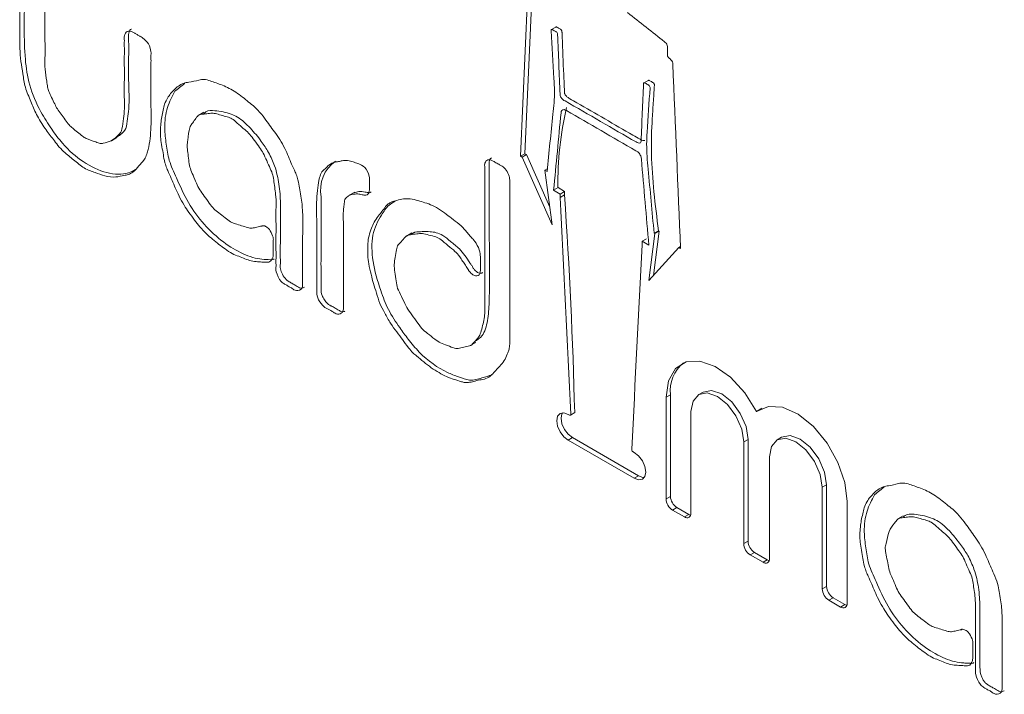
# Model space of a CAD drawing. Units: millimetres. Extents: x 6 to 418, y 7 to 291.
# Drawn here: x 271 to 285, y 220 to 229 of the extents above; entities that cross this region are included whole.
import ezdxf

# ---------------------------------------------------------------- set-up
doc = ezdxf.new("R2010")
doc.units = ezdxf.units.MM

msp = doc.modelspace()

# ---------------------------------------------------------------- linework, layer by layer
at = {"color": 7, "linetype": 'Continuous', "lineweight": 15}
for p, q in [((278.302, 229.901), (278.192, 227.42)), ((278.359, 229.878), (278.252, 227.455)), ((278.686, 229.204), (278.611, 229.161)), ((279.958, 228.468), (279.884, 228.425)), ((273.831, 228.026), (273.756, 227.982)), ((272.56, 227.634), (272.635, 227.677)), ((278.252, 227.455), (278.192, 227.42)), ((278.192, 227.42), (278.215, 227.407)), ((278.275, 227.442), (278.215, 227.407)), ((278.215, 227.407), (278.629, 226.474)), ((278.252, 227.455), (278.275, 227.442)), ((278.275, 227.442), (278.596, 226.719)), ((278.56, 227.248), (278.526, 227.228)), ((278.629, 226.474), (278.526, 227.228)), ((278.526, 227.228), (278.557, 227.21)), ((278.708, 226.987), (278.648, 226.952)), ((278.648, 226.952), (278.739, 226.899)), ((278.708, 226.987), (278.799, 226.934)), ((278.799, 226.934), (278.739, 226.899)), ((278.799, 226.934), (278.799, 226.887)), ((275.91, 226.925), (275.835, 226.882)), ((278.739, 226.899), (278.739, 226.852)), ((278.799, 226.887), (278.739, 226.852)), ((280.091, 226.393), (280.031, 226.359)), ((280.091, 226.393), (280.101, 226.387)), ((276.697, 226.363), (276.622, 226.32)), ((279.927, 226.282), (279.868, 226.248)), ((280.042, 226.353), (279.959, 225.707)), ((280.101, 226.387), (280.023, 225.777)), ((280.031, 226.359), (280.042, 226.353)), ((280.101, 226.387), (280.042, 226.353)), ((279.868, 226.201), (279.868, 226.248)), ((279.868, 226.248), (279.959, 226.195)), ((279.959, 225.707), (280.373, 226.161)), ((280.395, 226.174), (280.373, 226.161)), ((280.373, 226.161), (280.396, 226.148)), ((277.5, 224.81), (277.575, 224.853)), ((280.256, 224.134), (280.196, 224.1)), ((280.196, 224.1), (280.196, 222.7)), ((280.256, 224.134), (280.256, 222.734)), ((280.705, 224.171), (280.645, 224.137)), ((278.878, 223.852), (278.938, 223.887)), ((280.539, 223.902), (280.539, 222.502)), ((281.502, 223.938), (281.443, 223.904)), ((281.515, 223.948), (281.502, 223.938)), ((278.908, 223.544), (278.848, 223.509)), ((278.908, 223.544), (279.818, 223.018)), ((281.787, 223.547), (281.727, 223.512)), ((278.848, 223.509), (279.758, 222.984)), ((281.325, 223.517), (281.265, 223.483)), ((281.265, 223.483), (281.265, 222.083)), ((281.325, 223.517), (281.325, 222.117)), ((281.62, 223.278), (281.62, 221.877)), ((279.818, 223.018), (279.758, 222.984)), ((282.406, 222.893), (282.346, 222.859)), ((282.406, 222.893), (282.406, 221.493)), ((280.256, 222.734), (280.196, 222.7)), ((282.346, 222.859), (282.346, 221.458)), ((282.689, 222.661), (282.689, 221.26)), ((280.346, 222.579), (280.286, 222.544)), ((280.286, 222.544), (280.449, 222.45)), ((280.346, 222.579), (280.509, 222.484)), ((280.509, 222.484), (280.449, 222.45)), ((283.462, 222.466), (283.388, 222.423)), ((281.325, 222.117), (281.265, 222.083)), ((281.414, 221.962), (281.355, 221.927)), ((281.355, 221.927), (281.531, 221.825)), ((281.414, 221.962), (281.59, 221.86)), ((281.59, 221.86), (281.531, 221.825)), ((282.406, 221.493), (282.346, 221.458)), ((282.496, 221.337), (282.436, 221.303)), ((282.436, 221.303), (282.599, 221.209)), ((282.496, 221.337), (282.659, 221.243)), ((282.659, 221.243), (282.599, 221.209)), ((284.252, 220.892), (284.273, 220.905))]:
    msp.add_line(p, q, dxfattribs=at)
at = {"color": 7, "linetype": 'Continuous', "lineweight": 15, "flags": 128}
for points in [[(281.443, 223.904), (281.281, 224.161), (281.085, 224.374), (280.871, 224.524), (280.661, 224.597), (280.472, 224.587), (280.324, 224.494), (280.229, 224.326), (280.196, 224.1)], [(281.265, 223.483), (281.237, 223.659), (281.158, 223.841), (281.041, 223.999), (280.902, 224.111), (280.763, 224.16), (280.645, 224.137), (280.567, 224.046), (280.539, 223.902)], [(281.325, 223.517), (281.297, 223.694), (281.218, 223.875), (281.101, 224.034), (280.962, 224.146), (280.823, 224.194), (280.705, 224.171), (280.705, 224.171)], [(282.689, 222.661), (282.656, 222.925), (282.561, 223.202), (282.413, 223.467), (282.225, 223.695), (282.014, 223.865), (281.801, 223.961), (281.604, 223.974), (281.443, 223.904)], [(278.848, 223.861), (278.788, 223.884), (278.737, 223.876), (278.702, 223.838), (278.69, 223.776), (278.702, 223.701), (278.737, 223.623), (278.788, 223.555), (278.848, 223.509)], [(278.769, 223.885), (278.762, 223.873), (278.75, 223.811), (278.762, 223.735), (278.797, 223.657), (278.848, 223.59), (278.908, 223.544)], [(282.406, 222.893), (282.378, 223.069), (282.3, 223.251), (282.182, 223.41), (282.043, 223.522), (281.904, 223.57), (281.787, 223.547), (281.787, 223.547)], [(282.346, 222.859), (282.319, 223.035), (282.24, 223.216), (282.122, 223.375), (281.983, 223.487), (281.844, 223.535), (281.727, 223.512), (281.648, 223.422), (281.62, 223.278)], [(279.758, 222.984), (279.818, 222.961), (279.87, 222.969), (279.904, 223.007), (279.916, 223.069), (279.904, 223.145), (279.87, 223.222), (279.818, 223.29), (279.758, 223.336)], [(279.818, 223.018), (279.878, 222.995), (279.897, 222.995)], [(280.509, 222.484), (280.527, 222.476), (280.535, 222.474)], [(281.59, 221.86), (281.608, 221.852), (281.617, 221.849)], [(282.659, 221.243), (282.677, 221.235), (282.685, 221.233)]]:
    msp.add_lwpolyline(points, dxfattribs=at)
at = {"color": 7, "linetype": 'Continuous', "lineweight": 15}
for centre, radius, start, end in [((283.113, 227.068), 4.406, 166.5817, 181.0608), ((275.926, 226.953), 0.488, 124.9945, 190.9507), ((206.047, 222.006), 72.915, 1.47813, 3.83822), ((280.754, 224.188), 0.5, 129.7331, 186.1101), ((280.451, 222.743), 0.195, 182.6055, 237.3945), ((280.391, 222.708), 0.195, 182.6055, 237.3945), ((280.484, 222.493), 0.0555, 230.7967, 9.214), ((281.46, 222.092), 0.195, 182.6055, 237.3945), ((281.52, 222.126), 0.195, 182.6055, 237.3945), ((281.566, 221.868), 0.0555, 230.7967, 9.214), ((282.541, 221.467), 0.195, 182.6055, 237.3945), ((282.601, 221.502), 0.195, 182.6055, 237.3945), ((282.634, 221.252), 0.0555, 230.7967, 9.214)]:
    msp.add_arc(centre, radius, start, end, dxfattribs=at)
for points, knots in [([(271.779, 228.14), (271.753, 228.192), (271.698, 228.302), (271.681, 228.364), (271.666, 228.486), (271.641, 228.62), (271.647, 228.82), (271.644, 229.037), (271.645, 229.247), (271.645, 229.406), (271.644, 229.539), (271.645, 229.63), (271.644, 229.679), (271.646, 229.701), (271.635, 229.783), (271.554, 229.888), (271.499, 229.906), (271.449, 229.937), (271.422, 229.962), (271.318, 229.99), (271.296, 229.884), (271.303, 229.851), (271.3, 229.775), (271.301, 229.673), (271.3, 229.539), (271.3, 229.382), (271.301, 229.167), (271.295, 228.972), (271.31, 228.723), (271.343, 228.559), (271.362, 228.372), (271.458, 228.167), (271.516, 228.005), (271.651, 227.789), (271.74, 227.679), (271.819, 227.568), (271.932, 227.453), (272.033, 227.38), (272.184, 227.242), (272.34, 227.198), (272.462, 227.143), (272.63, 227.125), (272.712, 227.155), (272.79, 227.164), (272.88, 227.206), (272.933, 227.296), (273.002, 227.344), (273.05, 227.453), (273.071, 227.532), (273.095, 227.665), (273.109, 227.878), (273.103, 228.089), (273.104, 228.301), (273.104, 228.46), (273.104, 228.591), (273.104, 228.698), (273.105, 228.761), (273.102, 228.82), (273.11, 228.843), (273.079, 228.975), (272.981, 229.062), (272.959, 229.067), (272.922, 229.09), (272.885, 229.11), (272.865, 229.127), (272.769, 229.161), (272.73, 229.069), (272.739, 229.032), (272.736, 228.978), (272.738, 228.912), (272.737, 228.806), (272.737, 228.674), (272.738, 228.462), (272.735, 228.255), (272.741, 228.033), (272.722, 227.911), (272.705, 227.772), (272.679, 227.735), (272.615, 227.677), (272.567, 227.626), (272.454, 227.602), (272.407, 227.59), (272.323, 227.625), (272.222, 227.656), (272.164, 227.692), (272.093, 227.752), (272.021, 227.808), (271.965, 227.861), (271.884, 227.98), (271.811, 228.073), (271.791, 228.114), (271.779, 228.14)], [0, 0, 0, 0, 0.015625, 0.023438, 0.03125, 0.046875, 0.0625, 0.09375, 0.109375, 0.125, 0.140625, 0.148438, 0.152344, 0.154297, 0.15625, 0.160156, 0.164062, 0.171875, 0.175781, 0.179688, 0.183594, 0.1875, 0.195312, 0.203125, 0.21875, 0.234375, 0.25, 0.28125, 0.296875, 0.3125, 0.328125, 0.34375, 0.359375, 0.375, 0.390625, 0.398438, 0.40625, 0.421875, 0.4375, 0.453125, 0.46875, 0.484375, 0.5, 0.507812, 0.515625, 0.53125, 0.546875, 0.554688, 0.5625, 0.578125, 0.59375, 0.625, 0.640625, 0.65625, 0.671875, 0.679688, 0.6875, 0.691406, 0.695312, 0.699219, 0.703125, 0.707031, 0.710938, 0.714844, 0.71875, 0.722656, 0.726562, 0.730469, 0.734375, 0.742188, 0.75, 0.765625, 0.78125, 0.8125, 0.828125, 0.84375, 0.859375, 0.867188, 0.875, 0.890625, 0.90625, 0.914062, 0.921875, 0.9375, 0.945312, 0.953125, 0.960938, 0.96875, 0.984375, 0.992188, 1, 1, 1, 1]), ([(271.393, 230.001), (271.388, 229.997), (271.375, 229.989), (271.366, 229.962), (271.358, 229.926), (271.363, 229.872), (271.357, 229.755), (271.363, 229.519), (271.357, 229.172), (271.363, 228.789), (271.419, 228.401), (271.56, 228.062), (271.73, 227.801), (271.914, 227.548), (272.18, 227.319), (272.5, 227.17), (272.748, 227.16), (272.86, 227.219), (272.892, 227.236)], [0, 0, 0, 0, 0.007581, 0.018117, 0.026987, 0.042934, 0.060213, 0.126086, 0.236286, 0.351012, 0.441561, 0.533297, 0.596323, 0.652873, 0.746783, 0.851256, 0.957304, 1, 1, 1, 1]), ([(280.396, 226.148), (280.36, 226.996), (280.324, 227.844), (280.288, 228.691), (280.288, 228.7), (280.287, 228.716), (280.263, 228.752), (280.249, 228.763), (280.242, 228.768), (280.239, 228.771), (280.235, 228.773), (280.232, 228.776), (280.229, 228.778), (280.223, 228.783), (280.214, 228.8), (280.214, 228.807), (280.214, 228.811), (280.214, 228.848), (280.214, 228.885), (280.214, 228.922), (280.214, 228.929), (280.214, 228.944), (280.195, 228.98), (280.182, 228.991), (280.176, 228.996), (280.006, 229.13), (279.837, 229.264), (279.667, 229.398)], [0, 0, 0, 0, 0.73544, 0.73544, 0.73544, 0.742645, 0.74985, 0.757054, 0.757054, 0.757054, 0.760606, 0.760606, 0.760606, 0.763788, 0.76697, 0.770153, 0.770153, 0.770153, 0.803052, 0.803052, 0.803052, 0.809748, 0.816444, 0.82314, 0.82314, 0.82314, 1, 1, 1, 1]), ([(272.835, 229.171), (272.833, 229.17), (272.817, 229.168), (272.806, 229.138), (272.79, 229.086), (272.801, 228.974), (272.795, 228.77), (272.793, 228.459), (272.811, 228.147), (272.78, 227.937), (272.769, 227.79), (272.694, 227.723), (272.644, 227.691), (272.624, 227.679)], [0, 0, 0, 0, 0.003777, 0.038135, 0.063846, 0.118023, 0.223945, 0.435818, 0.67326, 0.759646, 0.848617, 0.940265, 1, 1, 1, 1]), ([(278.557, 227.21), (278.584, 227.473), (278.611, 227.736), (278.638, 227.999), (278.644, 228.051), (278.655, 228.155), (278.662, 228.318), (278.656, 228.433), (278.652, 228.49), (278.639, 228.71), (278.626, 228.929), (278.613, 229.149), (278.613, 229.153), (278.612, 229.161), (278.624, 229.169), (278.63, 229.165), (278.634, 229.163), (278.649, 229.154), (278.664, 229.145), (278.679, 229.137), (278.683, 229.134), (278.69, 229.13), (278.703, 229.11), (278.703, 229.101), (278.703, 229.097), (278.714, 228.822), (278.725, 228.548), (278.736, 228.273), (278.737, 228.262), (278.738, 228.241), (278.777, 228.197), (278.795, 228.186), (278.805, 228.181), (279.131, 227.993), (279.457, 227.805), (279.783, 227.616), (279.792, 227.611), (279.811, 227.6), (279.85, 227.599), (279.851, 227.619), (279.852, 227.629), (279.863, 227.891), (279.874, 228.153), (279.885, 228.415), (279.885, 228.419), (279.885, 228.427), (279.898, 228.433), (279.905, 228.429), (279.909, 228.427), (279.924, 228.418), (279.939, 228.41), (279.954, 228.401), (279.958, 228.399), (279.964, 228.395), (279.976, 228.374), (279.975, 228.366), (279.975, 228.362), (279.962, 228.158), (279.949, 227.953), (279.936, 227.749), (279.932, 227.696), (279.926, 227.589), (279.933, 227.417), (279.944, 227.3), (279.949, 227.242), (279.977, 226.947), (280.004, 226.653), (280.031, 226.359)], [0, 0, 0, 0, 0.117805, 0.117805, 0.117805, 0.14113, 0.164456, 0.187781, 0.187781, 0.187781, 0.277102, 0.277102, 0.277102, 0.278775, 0.280448, 0.282121, 0.282121, 0.282121, 0.289485, 0.289485, 0.289485, 0.291261, 0.293038, 0.294815, 0.294815, 0.294815, 0.407609, 0.407609, 0.407609, 0.412022, 0.416435, 0.420848, 0.420848, 0.420848, 0.579151, 0.579151, 0.579151, 0.583564, 0.587977, 0.592391, 0.592391, 0.592391, 0.705185, 0.705185, 0.705185, 0.706962, 0.708738, 0.710515, 0.710515, 0.710515, 0.717879, 0.717879, 0.717879, 0.719552, 0.721225, 0.722897, 0.722897, 0.722897, 0.812218, 0.812218, 0.812218, 0.835544, 0.858869, 0.882195, 0.882195, 0.882195, 1, 1, 1, 1]), ([(278.679, 229.199), (278.679, 229.2), (278.681, 229.202), (278.692, 229.2), (278.707, 229.189), (278.725, 229.179), (278.739, 229.172), (278.749, 229.164), (278.756, 229.156), (278.762, 229.144), (278.763, 229.131), (278.764, 229.115), (278.765, 229.091), (278.772, 228.901), (278.78, 228.641), (278.796, 228.383), (278.796, 228.296), (278.801, 228.278), (278.808, 228.266), (278.822, 228.248), (278.844, 228.227), (278.895, 228.199), (279.064, 228.1), (279.354, 227.934), (279.644, 227.765), (279.813, 227.669), (279.864, 227.638), (279.885, 227.634), (279.898, 227.635), (279.902, 227.638), (279.902, 227.638)], [0, 0, 0, 0, 0.001027, 0.005813, 0.016333, 0.024587, 0.03397, 0.037227, 0.041111, 0.045182, 0.051303, 0.057186, 0.06643, 0.082938, 0.308042, 0.408088, 0.420489, 0.424669, 0.429377, 0.434801, 0.450781, 0.463588, 0.513611, 0.713703, 0.913795, 0.963818, 0.976625, 0.992605, 0.998029, 1, 1, 1, 1]), ([(273.374, 228.282), (273.358, 228.262), (273.334, 228.228), (273.287, 228.135), (273.273, 228.057), (273.25, 227.962), (273.242, 227.874), (273.227, 227.732), (273.246, 227.592), (273.277, 227.435), (273.285, 227.361), (273.322, 227.249), (273.355, 227.178), (273.413, 227.048), (273.461, 226.921), (273.564, 226.738), (273.621, 226.652), (273.708, 226.532), (273.771, 226.454), (273.874, 226.34), (273.949, 226.281), (274.043, 226.199), (274.122, 226.146), (274.224, 226.071), (274.342, 226.034), (274.452, 225.977), (274.575, 225.965), (274.639, 225.962), (274.683, 225.96), (274.745, 225.955), (274.789, 226.025), (274.787, 226.116), (274.787, 226.169), (274.789, 226.229), (274.786, 226.26), (274.794, 226.289), (274.756, 226.381), (274.722, 226.427), (274.665, 226.467), (274.638, 226.46), (274.63, 226.458), (274.607, 226.453), (274.58, 226.447), (274.532, 226.436), (274.484, 226.422), (274.416, 226.443), (274.331, 226.47), (274.244, 226.494), (274.187, 226.521), (274.103, 226.59), (274.014, 226.657), (273.955, 226.705), (273.892, 226.797), (273.819, 226.897), (273.759, 226.979), (273.722, 227.069), (273.669, 227.19), (273.627, 227.292), (273.618, 227.441), (273.597, 227.566), (273.616, 227.664), (273.627, 227.803), (273.665, 227.865), (273.713, 227.926), (273.752, 227.988), (273.795, 227.998), (273.875, 228.005), (273.946, 228.017), (274.006, 228.006), (274.092, 227.979), (274.179, 227.957), (274.23, 227.933), (274.313, 227.857), (274.398, 227.784), (274.465, 227.726), (274.526, 227.638), (274.605, 227.535), (274.651, 227.467), (274.696, 227.36), (274.748, 227.245), (274.786, 227.162), (274.799, 227.039), (274.83, 226.859), (274.824, 226.678), (274.826, 226.478), (274.825, 226.284), (274.825, 226.121), (274.826, 226.007), (274.824, 225.942), (274.829, 225.892), (274.812, 225.849), (274.88, 225.698), (274.948, 225.655), (274.968, 225.645), (275.007, 225.62), (275.047, 225.603), (275.095, 225.556), (275.19, 225.583), (275.192, 225.657), (275.192, 225.68), (275.192, 225.726), (275.192, 225.789), (275.192, 225.904), (275.192, 226.066), (275.191, 226.327), (275.199, 226.587), (275.179, 226.83), (275.147, 226.988), (275.138, 227.061), (275.104, 227.173), (275.069, 227.245), (275.012, 227.373), (274.96, 227.51), (274.857, 227.686), (274.76, 227.81), (274.687, 227.925), (274.547, 228.089), (274.445, 228.168), (274.297, 228.292), (274.111, 228.397), (273.962, 228.441), (273.875, 228.476), (273.797, 228.479), (273.73, 228.46), (273.646, 228.441), (273.556, 228.43), (273.476, 228.384), (273.43, 228.346), (273.39, 228.301), (273.374, 228.282)], [0, 0, 0, 0, 0.007812, 0.015625, 0.023438, 0.03125, 0.039062, 0.046875, 0.0625, 0.070312, 0.078125, 0.082031, 0.085938, 0.09375, 0.109375, 0.117188, 0.125, 0.132812, 0.140625, 0.148438, 0.15625, 0.164062, 0.171875, 0.179688, 0.1875, 0.203125, 0.210938, 0.21875, 0.222656, 0.226562, 0.230469, 0.234375, 0.242188, 0.246094, 0.248047, 0.25, 0.251953, 0.25293, 0.253906, 0.254883, 0.255859, 0.257812, 0.261719, 0.265625, 0.273438, 0.28125, 0.289062, 0.296875, 0.304688, 0.3125, 0.320312, 0.328125, 0.335938, 0.34375, 0.351562, 0.359375, 0.367188, 0.375, 0.390625, 0.398438, 0.40625, 0.421875, 0.429688, 0.4375, 0.445312, 0.453125, 0.460938, 0.46875, 0.476562, 0.484375, 0.492188, 0.5, 0.507812, 0.515625, 0.523438, 0.53125, 0.539062, 0.546875, 0.554688, 0.5625, 0.570312, 0.578125, 0.59375, 0.609375, 0.625, 0.640625, 0.65625, 0.664062, 0.667969, 0.671875, 0.675781, 0.679688, 0.681641, 0.683594, 0.6875, 0.691406, 0.695312, 0.699219, 0.701172, 0.703125, 0.707031, 0.710938, 0.71875, 0.734375, 0.75, 0.78125, 0.796875, 0.804688, 0.8125, 0.816406, 0.820312, 0.828125, 0.84375, 0.851562, 0.859375, 0.875, 0.882812, 0.890625, 0.90625, 0.921875, 0.9375, 0.945312, 0.949219, 0.953125, 0.96875, 0.976562, 0.984375, 0.992188, 1, 1, 1, 1]), ([(279.951, 228.464), (279.952, 228.464), (279.954, 228.466), (279.958, 228.466), (279.969, 228.462), (279.984, 228.453), (280.002, 228.442), (280.016, 228.435), (280.026, 228.426), (280.031, 228.417), (280.036, 228.404), (280.034, 228.388), (280.033, 228.354), (280.028, 228.285), (280.019, 228.144), (279.999, 227.863), (279.98, 227.287), (280.047, 226.751), (280.091, 226.393)], [0, 0, 0, 0, 0.001092, 0.005228, 0.008696, 0.018687, 0.029873, 0.038679, 0.042155, 0.046402, 0.050358, 0.057833, 0.071016, 0.100978, 0.160901, 0.280748, 0.520524, 1, 1, 1, 1]), ([(273.434, 228.316), (273.396, 228.245), (273.32, 228.101), (273.281, 227.844), (273.314, 227.587), (273.345, 227.359), (273.472, 227.086), (273.606, 226.777), (273.835, 226.467), (274.098, 226.226), (274.371, 226.064), (274.593, 225.994), (274.721, 225.999), (274.783, 225.989), (274.795, 226.001), (274.799, 226.005)], [0, 0, 0, 0, 0.102603, 0.2057, 0.273733, 0.341303, 0.41299, 0.515815, 0.616515, 0.721526, 0.825125, 0.927775, 0.976242, 0.993796, 1, 1, 1, 1]), ([(273.834, 228.006), (273.843, 228.015), (273.878, 228.055), (273.978, 228.048), (274.094, 228.034), (274.199, 228.004), (274.327, 227.949), (274.473, 227.813), (274.613, 227.643), (274.731, 227.468), (274.821, 227.264), (274.875, 227.023), (274.89, 226.768), (274.883, 226.491), (274.888, 226.237), (274.881, 226.049), (274.89, 225.952), (274.88, 225.907), (274.886, 225.858), (274.914, 225.791), (274.957, 225.722), (275.001, 225.694), (275.031, 225.677), (275.063, 225.658), (275.107, 225.635), (275.159, 225.598), (275.197, 225.604), (275.213, 225.613), (275.219, 225.617)], [0, 0, 0, 0, 0.016684, 0.068694, 0.113947, 0.156035, 0.187656, 0.254816, 0.317813, 0.364544, 0.418524, 0.490127, 0.570624, 0.652725, 0.75743, 0.809785, 0.835889, 0.845289, 0.85809, 0.879125, 0.90154, 0.918081, 0.926073, 0.934931, 0.952509, 0.975705, 0.989768, 1, 1, 1, 1]), ([(279.303, 227.772), (279.144, 227.864), (278.984, 227.956), (278.825, 228.048), (278.814, 228.054), (278.793, 228.067), (278.754, 228.054), (278.752, 228.031), (278.75, 228.019), (278.716, 227.663), (278.682, 227.308), (278.648, 226.952)], [0.5238175, 0.5238175, 0.5238175, 0.5238175, 0.670109, 0.670109, 0.670109, 0.6800475, 0.6899861, 0.6999246, 0.6999246, 0.6999246, 1, 1, 1, 1]), ([(279.959, 226.195), (279.924, 226.59), (279.89, 226.986), (279.856, 227.381), (279.855, 227.394), (279.853, 227.42), (279.814, 227.477), (279.792, 227.49), (279.781, 227.496), (279.622, 227.588), (279.463, 227.68), (279.303, 227.772)], [0.5238175, 0.5238175, 0.5238175, 0.5238175, 0.8238929, 0.8238929, 0.8238929, 0.8338314, 0.84377, 0.8537085, 0.8537085, 0.8537085, 1, 1, 1, 1]), ([(275.386, 226.825), (275.38, 226.716), (275.39, 226.516), (275.386, 226.253), (275.387, 226.045), (275.386, 225.89), (275.387, 225.758), (275.386, 225.658), (275.388, 225.582), (275.384, 225.553), (275.398, 225.44), (275.493, 225.333), (275.536, 225.321), (275.587, 225.286), (275.62, 225.269), (275.69, 225.226), (275.759, 225.281), (275.752, 225.349), (275.754, 225.38), (275.753, 225.434), (275.753, 225.498), (275.753, 225.603), (275.753, 225.732), (275.753, 225.94), (275.752, 226.202), (275.755, 226.455), (275.75, 226.649), (275.759, 226.727), (275.771, 226.816), (275.773, 226.831), (275.831, 226.877), (275.848, 226.894), (275.92, 226.899), (275.951, 226.902), (275.995, 226.892), (276.024, 226.887), (276.039, 226.882), (276.087, 226.881), (276.108, 226.924), (276.113, 226.968), (276.112, 227.003), (276.113, 227.039), (276.11, 227.086), (276.121, 227.095), (276.08, 227.256), (275.968, 227.318), (275.956, 227.316), (275.905, 227.335), (275.857, 227.356), (275.763, 227.367), (275.712, 227.35), (275.657, 227.341), (275.592, 227.33), (275.538, 227.284), (275.502, 227.245), (275.456, 227.214), (275.411, 227.091), (275.402, 226.994), (275.39, 226.88), (275.386, 226.825)], [0, 0, 0, 0, 0.0625, 0.125, 0.15625, 0.1875, 0.21875, 0.234375, 0.25, 0.257812, 0.265625, 0.273438, 0.28125, 0.296875, 0.304688, 0.3125, 0.320312, 0.328125, 0.335938, 0.34375, 0.359375, 0.375, 0.40625, 0.4375, 0.5, 0.5625, 0.59375, 0.609375, 0.625, 0.640625, 0.65625, 0.671875, 0.6875, 0.703125, 0.710938, 0.71875, 0.722656, 0.726562, 0.730469, 0.734375, 0.742188, 0.75, 0.757812, 0.765625, 0.773438, 0.78125, 0.789062, 0.796875, 0.8125, 0.828125, 0.84375, 0.859375, 0.875, 0.890625, 0.90625, 0.921875, 0.9375, 0.96875, 1, 1, 1, 1]), ([(276.678, 226.339), (276.703, 226.343), (276.767, 226.348), (276.84, 226.361), (276.927, 226.333), (277.034, 226.31), (277.091, 226.279), (277.193, 226.188), (277.296, 226.106), (277.343, 226.055), (277.395, 225.975), (277.428, 225.926), (277.451, 225.889), (277.478, 225.855), (277.471, 225.847), (277.552, 225.769), (277.592, 225.773), (277.625, 225.781), (277.646, 225.847), (277.637, 225.86), (277.64, 225.892), (277.639, 225.929), (277.639, 225.979), (277.639, 226.027), (277.638, 226.123), (277.557, 226.262), (277.518, 226.295), (277.459, 226.368), (277.377, 226.465), (277.264, 226.548), (277.173, 226.617), (277.026, 226.73), (276.88, 226.779), (276.759, 226.817), (276.638, 226.84), (276.564, 226.829), (276.463, 226.806), (276.411, 226.791), (276.345, 226.745), (276.299, 226.673), (276.237, 226.606), (276.162, 226.491), (276.132, 226.411), (276.097, 226.292), (276.086, 226.199), (276.089, 226.051), (276.098, 225.943), (276.135, 225.787), (276.168, 225.666), (276.207, 225.538), (276.252, 225.388), (276.319, 225.263), (276.43, 225.063), (276.547, 224.93), (276.625, 224.806), (276.715, 224.705), (276.808, 224.631), (276.962, 224.497), (277.178, 224.374), (277.327, 224.329), (277.43, 224.298), (277.511, 224.307), (277.566, 224.323), (277.649, 224.342), (277.739, 224.356), (277.814, 224.424), (277.866, 224.485), (277.921, 224.542), (277.987, 224.623), (278.008, 224.699), (278.036, 224.755), (278.047, 224.861), (278.042, 224.944), (278.044, 225.101), (278.043, 225.365), (278.043, 225.748), (278.043, 226.129), (278.043, 226.434), (278.043, 226.626), (278.043, 226.777), (278.043, 226.894), (278.044, 226.983), (278.042, 227.06), (278.045, 227.082), (278.035, 227.166), (277.982, 227.253), (277.921, 227.294), (277.905, 227.301), (277.87, 227.323), (277.835, 227.339), (277.808, 227.362), (277.734, 227.38), (277.696, 227.325), (277.7, 227.262), (277.698, 227.226), (277.699, 227.165), (277.699, 227.09), (277.699, 226.994), (277.699, 226.842), (277.699, 226.651), (277.699, 226.422), (277.699, 226.117), (277.699, 225.81), (277.698, 225.51), (277.701, 225.305), (277.696, 225.182), (277.668, 225.089), (277.646, 224.982), (277.618, 224.928), (277.553, 224.86), (277.512, 224.806), (277.433, 224.795), (277.345, 224.771), (277.289, 224.767), (277.186, 224.814), (277.086, 224.846), (277.017, 224.894), (276.907, 224.983), (276.832, 225.039), (276.76, 225.148), (276.67, 225.268), (276.614, 225.354), (276.554, 225.488), (276.491, 225.604), (276.481, 225.693), (276.462, 225.829), (276.448, 225.931), (276.467, 226.022), (276.482, 226.139), (276.5, 226.199), (276.564, 226.256), (276.618, 226.326), (276.653, 226.335), (276.678, 226.339)], [0, 0, 0, 0, 0.007812, 0.015625, 0.023438, 0.03125, 0.039062, 0.046875, 0.054688, 0.0625, 0.066406, 0.070312, 0.072266, 0.074219, 0.076172, 0.077148, 0.078125, 0.079102, 0.080078, 0.082031, 0.083984, 0.085938, 0.089844, 0.09375, 0.097656, 0.101562, 0.105469, 0.109375, 0.117188, 0.125, 0.132812, 0.140625, 0.15625, 0.164062, 0.171875, 0.179688, 0.1875, 0.195312, 0.199219, 0.203125, 0.21875, 0.226562, 0.234375, 0.242188, 0.25, 0.257812, 0.265625, 0.273438, 0.28125, 0.289062, 0.296875, 0.304688, 0.3125, 0.328125, 0.335938, 0.339844, 0.34375, 0.359375, 0.375, 0.390625, 0.394531, 0.398438, 0.40625, 0.414062, 0.421875, 0.429688, 0.4375, 0.445312, 0.453125, 0.460938, 0.464844, 0.46875, 0.476562, 0.484375, 0.5, 0.53125, 0.5625, 0.578125, 0.59375, 0.601562, 0.609375, 0.617188, 0.621094, 0.623047, 0.625, 0.626953, 0.628906, 0.630859, 0.632812, 0.636719, 0.638672, 0.640625, 0.642578, 0.644531, 0.648438, 0.652344, 0.65625, 0.664062, 0.671875, 0.6875, 0.703125, 0.71875, 0.75, 0.765625, 0.78125, 0.789062, 0.796875, 0.804688, 0.8125, 0.820312, 0.828125, 0.835938, 0.84375, 0.851562, 0.859375, 0.867188, 0.875, 0.882812, 0.890625, 0.898438, 0.90625, 0.914062, 0.921875, 0.929688, 0.9375, 0.945312, 0.953125, 0.960938, 0.96875, 0.976562, 0.984375, 0.992188, 1, 1, 1, 1]), ([(277.793, 227.396), (277.788, 227.394), (277.774, 227.388), (277.755, 227.35), (277.76, 227.281), (277.758, 227.195), (277.759, 227.073), (277.759, 226.861), (277.757, 226.298), (277.778, 225.694), (277.746, 225.151), (277.687, 224.945), (277.595, 224.889), (277.557, 224.865)], [0, 0, 0, 0, 0.008336, 0.023395, 0.056018, 0.079998, 0.118926, 0.18847, 0.312564, 0.736856, 0.834665, 0.931243, 1, 1, 1, 1]), ([(275.905, 226.915), (275.924, 226.923), (275.969, 226.94), (276.032, 226.93), (276.08, 226.923), (276.112, 226.913), (276.128, 226.924), (276.137, 226.93)], [0, 0, 0, 0, 0.273748, 0.647098, 0.744925, 0.843256, 1, 1, 1, 1]), ([(275.446, 226.86), (275.447, 226.743), (275.447, 226.509), (275.447, 226.158), (275.443, 225.866), (275.45, 225.673), (275.444, 225.578), (275.451, 225.513), (275.489, 225.44), (275.528, 225.396), (275.561, 225.366), (275.596, 225.353), (275.637, 225.327), (275.678, 225.304), (275.709, 225.285), (275.734, 225.276), (275.758, 225.276), (275.769, 225.283), (275.775, 225.286)], [0, 0, 0, 0, 0.19985, 0.400573, 0.601015, 0.702299, 0.72364, 0.770901, 0.803029, 0.834594, 0.855641, 0.869347, 0.903639, 0.936101, 0.949768, 0.966325, 0.985619, 1, 1, 1, 1]), ([(276.466, 226.8), (276.436, 226.783), (276.36, 226.739), (276.256, 226.581), (276.138, 226.355), (276.144, 225.974), (276.247, 225.617), (276.365, 225.302), (276.509, 225.082), (276.653, 224.888), (276.859, 224.637), (277.109, 224.467), (277.339, 224.378), (277.51, 224.317), (277.654, 224.364), (277.755, 224.394), (277.803, 224.408)], [0, 0, 0, 0, 0.040117, 0.104607, 0.209098, 0.310617, 0.412255, 0.478109, 0.54599, 0.59168, 0.647357, 0.774414, 0.824761, 0.875996, 0.941062, 1, 1, 1, 1]), ([(278.739, 226.852), (278.787, 225.857), (278.835, 224.862), (278.883, 223.866), (278.884, 223.863), (278.884, 223.856), (278.876, 223.849), (278.87, 223.852), (278.867, 223.853), (278.861, 223.856), (278.854, 223.859), (278.848, 223.861)], [0.0411949, 0.0411949, 0.0411949, 0.0411949, 0.9832634, 0.9832634, 0.9832634, 0.9864393, 0.9896151, 0.9927909, 0.9927909, 0.9927909, 1, 1, 1, 1]), ([(276.738, 226.374), (276.805, 226.38), (276.925, 226.39), (277.098, 226.358), (277.234, 226.238), (277.369, 226.139), (277.458, 226.006), (277.513, 225.922), (277.529, 225.902), (277.533, 225.891), (277.535, 225.885), (277.537, 225.882), (277.54, 225.876), (277.548, 225.867), (277.572, 225.842), (277.613, 225.803), (277.652, 225.805), (277.668, 225.814), (277.672, 225.816)], [0, 0, 0, 0, 0.228658, 0.405199, 0.51038, 0.631587, 0.798267, 0.829407, 0.841879, 0.850443, 0.852599, 0.855252, 0.858812, 0.866834, 0.879417, 0.935361, 0.98395, 1, 1, 1, 1]), ([(279.758, 223.336), (279.752, 223.34), (279.746, 223.345), (279.739, 223.35), (279.736, 223.352), (279.731, 223.356), (279.722, 223.372), (279.723, 223.379), (279.723, 223.382), (279.771, 224.321), (279.819, 225.261), (279.868, 226.201)], [0.0411949, 0.0411949, 0.0411949, 0.0411949, 0.0484041, 0.0484041, 0.0484041, 0.0515799, 0.0547557, 0.0579315, 0.0579315, 0.0579315, 1, 1, 1, 1]), ([(283.005, 222.722), (282.989, 222.702), (282.965, 222.668), (282.918, 222.575), (282.905, 222.497), (282.881, 222.402), (282.873, 222.314), (282.858, 222.171), (282.877, 222.031), (282.909, 221.874), (282.917, 221.8), (282.953, 221.688), (282.987, 221.617), (283.045, 221.487), (283.093, 221.359), (283.196, 221.177), (283.253, 221.091), (283.341, 220.971), (283.403, 220.893), (283.507, 220.778), (283.582, 220.72), (283.676, 220.638), (283.755, 220.585), (283.857, 220.51), (283.974, 220.474), (284.086, 220.416), (284.208, 220.405), (284.272, 220.402), (284.316, 220.4), (284.38, 220.397), (284.42, 220.469), (284.418, 220.557), (284.419, 220.611), (284.42, 220.673), (284.418, 220.7), (284.424, 220.741), (284.384, 220.826), (284.344, 220.879), (284.268, 220.914), (284.263, 220.894), (284.237, 220.895), (284.21, 220.885), (284.161, 220.876), (284.114, 220.861), (284.044, 220.884), (283.959, 220.91), (283.873, 220.935), (283.817, 220.963), (283.732, 221.032), (283.642, 221.099), (283.585, 221.146), (283.521, 221.24), (283.448, 221.341), (283.389, 221.421), (283.352, 221.514), (283.299, 221.633), (283.265, 221.714), (283.248, 221.816), (283.227, 221.928), (283.207, 222.018), (283.232, 222.104), (283.258, 222.265), (283.326, 222.338), (283.383, 222.426), (283.422, 222.438), (283.503, 222.444), (283.574, 222.457), (283.633, 222.447), (283.718, 222.42), (283.807, 222.397), (283.858, 222.375), (283.94, 222.301), (284.025, 222.227), (284.094, 222.168), (284.154, 222.083), (284.232, 221.979), (284.281, 221.911), (284.325, 221.805), (284.377, 221.691), (284.417, 221.604), (284.429, 221.485), (284.461, 221.302), (284.455, 221.122), (284.457, 220.922), (284.457, 220.728), (284.456, 220.565), (284.457, 220.45), (284.456, 220.386), (284.46, 220.334), (284.445, 220.298), (284.502, 220.149), (284.576, 220.096), (284.597, 220.087), (284.635, 220.062), (284.677, 220.043), (284.718, 220.001), (284.817, 220.014), (284.824, 220.093), (284.823, 220.118), (284.823, 220.162), (284.823, 220.226), (284.823, 220.341), (284.823, 220.503), (284.822, 220.764), (284.83, 221.024), (284.81, 221.269), (284.779, 221.424), (284.767, 221.522), (284.708, 221.674), (284.645, 221.805), (284.592, 221.948), (284.489, 222.124), (284.392, 222.249), (284.32, 222.364), (284.18, 222.528), (284.077, 222.607), (283.929, 222.732), (283.743, 222.837), (283.594, 222.881), (283.507, 222.916), (283.429, 222.919), (283.362, 222.9), (283.278, 222.881), (283.188, 222.87), (283.107, 222.824), (283.061, 222.786), (283.021, 222.741), (283.005, 222.722)], [0, 0, 0, 0, 0.007812, 0.015625, 0.023438, 0.03125, 0.039062, 0.046875, 0.0625, 0.070312, 0.078125, 0.082031, 0.085938, 0.09375, 0.109375, 0.117188, 0.125, 0.132812, 0.140625, 0.148438, 0.15625, 0.164062, 0.171875, 0.179688, 0.1875, 0.203125, 0.210938, 0.21875, 0.222656, 0.226562, 0.230469, 0.234375, 0.242188, 0.246094, 0.248047, 0.25, 0.251953, 0.25293, 0.253906, 0.255859, 0.257812, 0.261719, 0.265625, 0.273438, 0.28125, 0.289062, 0.296875, 0.304688, 0.3125, 0.320312, 0.328125, 0.335938, 0.34375, 0.351562, 0.359375, 0.367188, 0.375, 0.382812, 0.390625, 0.398438, 0.40625, 0.421875, 0.4375, 0.445312, 0.453125, 0.460938, 0.46875, 0.476562, 0.484375, 0.492188, 0.5, 0.507812, 0.515625, 0.523438, 0.53125, 0.539062, 0.546875, 0.554688, 0.5625, 0.570312, 0.578125, 0.59375, 0.609375, 0.625, 0.640625, 0.65625, 0.664062, 0.667969, 0.671875, 0.675781, 0.679688, 0.681641, 0.683594, 0.6875, 0.691406, 0.695312, 0.699219, 0.701172, 0.703125, 0.707031, 0.710938, 0.71875, 0.734375, 0.75, 0.78125, 0.796875, 0.804688, 0.8125, 0.820312, 0.828125, 0.84375, 0.851562, 0.859375, 0.875, 0.882812, 0.890625, 0.90625, 0.921875, 0.9375, 0.945312, 0.949219, 0.953125, 0.96875, 0.976562, 0.984375, 0.992188, 1, 1, 1, 1]), ([(283.065, 222.756), (283.027, 222.684), (282.951, 222.54), (282.912, 222.283), (282.946, 222.026), (282.976, 221.798), (283.104, 221.525), (283.238, 221.216), (283.468, 220.906), (283.73, 220.665), (284.005, 220.502), (284.204, 220.441), (284.324, 220.437), (284.376, 220.435), (284.416, 220.43), (284.428, 220.442), (284.431, 220.445)], [0, 0, 0, 0, 0.102613, 0.205759, 0.273785, 0.341411, 0.41304, 0.515867, 0.61658, 0.721666, 0.825211, 0.927863, 0.952696, 0.976336, 0.99452, 1, 1, 1, 1]), ([(283.463, 222.45), (283.471, 222.458), (283.508, 222.493), (283.605, 222.488), (283.721, 222.476), (283.827, 222.444), (283.961, 222.39), (284.108, 222.253), (284.246, 222.079), (284.361, 221.913), (284.45, 221.708), (284.506, 221.467), (284.52, 221.212), (284.515, 220.935), (284.516, 220.71), (284.517, 220.545), (284.516, 220.462), (284.516, 220.367), (284.523, 220.275), (284.562, 220.203), (284.587, 220.168), (284.614, 220.146), (284.645, 220.125), (284.684, 220.104), (284.735, 220.077), (284.785, 220.041), (284.825, 220.043), (284.844, 220.051), (284.853, 220.056)], [0, 0, 0, 0, 0.015105, 0.067276, 0.11242, 0.154575, 0.186603, 0.260835, 0.316575, 0.363734, 0.41751, 0.489081, 0.56982, 0.65193, 0.756722, 0.782954, 0.809142, 0.835412, 0.875393, 0.887056, 0.898322, 0.908747, 0.916306, 0.933403, 0.951106, 0.972905, 0.986621, 1, 1, 1, 1])]:
    msp.add_open_spline(points, degree=3, knots=knots, dxfattribs=at)
for points in [[(273.572, 228.425), (273.434, 228.316)], [(276.693, 226.351), (276.738, 226.374)], [(283.203, 222.865), (283.065, 222.756)]]:
    msp.add_open_spline(points, degree=1, dxfattribs=at)

doc.saveas('drawing.dxf')
